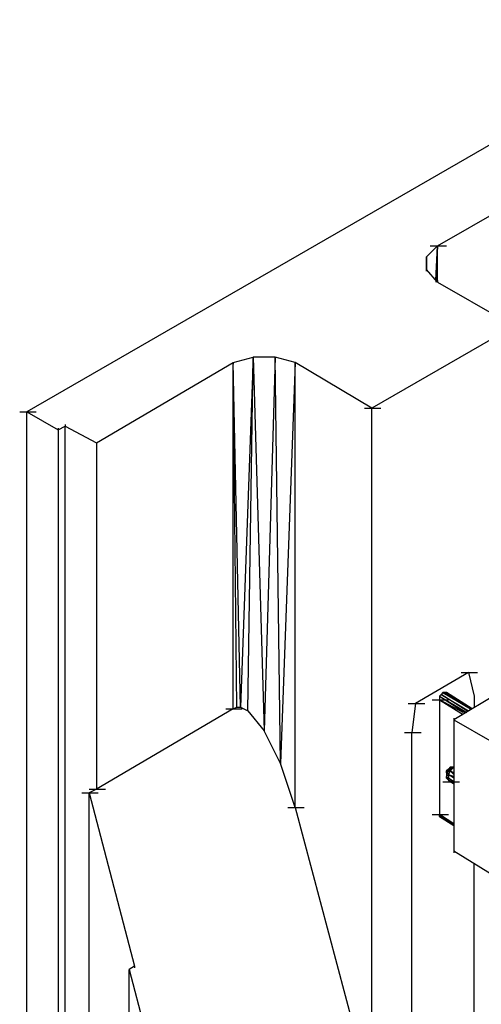
# Model space of a CAD drawing. Units: inches. Extents: x 27 to 113, y -1 to 111.
# Drawn here: x 54 to 55, y 35 to 39 of the extents above; entities that cross this region are included whole.
import ezdxf

# ---------------------------------------------------------------- set-up
doc = ezdxf.new("R2010")
doc.units = ezdxf.units.IN
doc.header["$MEASUREMENT"] = 0
doc.layers.add('drywall', color=7, linetype='Continuous')

msp = doc.modelspace()

# ---------------------------------------------------------------- linework, layer by layer
at = {"layer": 'drywall'}
for p, q in [((63.6992, 43.1243), (53.6956, 37.3487)), ((55.0885, 37.912), (56.0665, 38.4754)), ((55.0513, 37.8749), (55.0885, 37.912)), ((55.0637, 37.912), (55.1194, 37.912)), ((55.0885, 37.912), (55.0823, 37.7882)), ((55.0823, 37.7944), (55.0885, 37.912)), ((55.0885, 37.7882), (55.0885, 37.912)), ((55.0513, 37.8254), (55.0513, 37.8749)), ((55.0513, 37.8749), (55.0513, 37.8254)), ((55.0513, 37.8316), (55.0513, 37.8749)), ((55.0885, 37.7882), (55.0513, 37.8316)), ((55.0885, 37.7944), (55.0885, 37.7882)), ((55.0885, 37.7882), (55.3485, 37.6397)), ((55.3485, 37.6397), (54.8656, 37.3611)), ((53.9309, 37.2435), (54.3951, 37.5159)), ((54.3951, 37.5159), (54.4632, 37.5344)), ((54.4075, 36.3459), (54.3951, 37.5159)), ((54.4199, 36.3459), (54.3951, 37.5159)), ((54.3951, 36.3397), (54.3951, 37.5159)), ((54.3951, 37.5159), (54.3951, 37.5097)), ((54.4632, 37.5344), (54.4199, 36.3459)), ((54.4447, 36.3335), (54.4632, 37.5344)), ((54.5375, 37.5344), (54.4632, 37.5344)), ((54.4632, 37.5344), (54.5004, 36.2654)), ((54.5375, 37.5344), (54.5004, 36.2654)), ((54.6056, 37.5159), (54.5375, 37.5344)), ((54.5561, 36.154), (54.5375, 37.5344)), ((54.6056, 37.5159), (54.5561, 36.154)), ((54.6056, 36.0054), (54.6056, 37.5159)), ((54.8656, 37.3611), (54.6056, 37.5159)), ((54.6056, 37.5159), (54.6056, 37.5097)), ((53.6709, 37.3487), (53.7266, 37.3487)), ((53.6956, 33.4983), (53.6956, 37.3487)), ((53.6956, 37.3487), (53.8009, 37.2868)), ((54.8409, 37.3611), (54.8966, 37.3611)), ((54.8656, 33.6345), (54.8656, 37.3611)), ((53.8256, 37.3054), (53.8256, 37.2992)), ((53.8009, 37.2868), (53.8256, 37.2992)), ((53.8009, 37.293), (53.8009, 37.2868)), ((53.8009, 37.2868), (53.8009, 33.4426)), ((53.8256, 33.455), (53.8256, 37.2992)), ((53.8256, 37.2992), (53.9309, 37.2435)), ((53.9309, 37.2435), (53.9309, 36.0673)), ((53.9309, 37.2435), (53.9309, 37.2373)), ((55.1937, 36.4635), (55.0142, 36.3583)), ((55.1689, 36.4635), (55.2246, 36.4635)), ((55.1937, 36.4635), (55.2123, 36.383)), ((55.0699, 36.3707), (55.1256, 36.3707)), ((55.1008, 36.3892), (55.0947, 36.383)), ((55.0947, 36.383), (55.0947, 36.3707)), ((55.0947, 36.383), (55.1813, 36.3273)), ((55.0947, 36.383), (55.1875, 36.3273)), ((55.0947, 36.3707), (55.0947, 35.9807)), ((55.1751, 36.3273), (55.0947, 36.3707)), ((55.0947, 36.3707), (55.1751, 36.3211)), ((55.107, 36.3954), (55.1008, 36.3892)), ((55.1008, 36.3892), (55.1937, 36.3335)), ((55.1875, 36.3335), (55.1008, 36.3892)), ((55.1132, 36.3954), (55.107, 36.3954)), ((55.1999, 36.3397), (55.107, 36.3954)), ((55.107, 36.3954), (55.1999, 36.3397)), ((55.1999, 36.3397), (55.107, 36.3954)), ((55.1194, 36.3954), (55.1132, 36.3954)), ((55.1132, 36.3954), (55.2061, 36.3397)), ((55.1132, 36.3954), (55.2061, 36.3397)), ((55.2061, 36.3397), (55.1132, 36.3954)), ((55.2061, 36.3397), (55.1132, 36.3954)), ((55.2061, 36.3397), (55.1194, 36.3954)), ((55.2989, 36.3954), (55.1442, 36.3026)), ((55.2123, 36.383), (55.2123, 36.3459)), ((55.2123, 36.383), (55.2123, 36.3768)), ((54.3951, 36.3397), (53.9309, 36.0673)), ((54.3704, 36.3397), (54.4261, 36.3397)), ((54.3951, 36.3397), (54.4075, 36.3459)), ((54.4075, 36.3459), (54.4199, 36.3459)), ((54.4199, 36.3459), (54.4447, 36.3335)), ((54.9894, 36.3583), (55.0451, 36.3583)), ((55.0142, 36.3583), (55.0018, 36.2592)), ((54.4447, 36.3335), (54.5004, 36.2654)), ((55.1442, 36.3087), (55.1442, 36.3026)), ((55.1442, 36.3026), (55.1442, 35.8569)), ((55.1442, 36.3026), (55.2742, 36.2283)), ((54.5561, 36.154), (54.5004, 36.2654)), ((54.977, 36.2592), (55.0328, 36.2592)), ((55.0018, 34.7736), (55.0018, 36.2592)), ((54.6056, 36.0054), (54.5561, 36.154)), ((55.1318, 36.1354), (55.1194, 36.1292)), ((55.1256, 36.1354), (55.1194, 36.1292)), ((55.1194, 36.1292), (55.1318, 36.1354)), ((55.1318, 36.1354), (55.1194, 36.123)), ((55.1318, 36.1416), (55.1256, 36.1354)), ((55.1318, 36.1354), (55.1256, 36.1354)), ((55.138, 36.1416), (55.1318, 36.1416)), ((55.1318, 36.1416), (55.1442, 36.1416)), ((55.1442, 36.1416), (55.1318, 36.1354)), ((55.1318, 36.1354), (55.1442, 36.1416)), ((55.1442, 36.1416), (55.1318, 36.1292)), ((55.1318, 36.1354), (55.1318, 36.1416)), ((55.1318, 36.1292), (55.1318, 36.1354)), ((55.1442, 36.1416), (55.138, 36.1416)), ((55.138, 36.1416), (55.1442, 36.1416)), ((55.1442, 36.1416), (55.138, 36.1416)), ((55.1194, 36.123), (55.1318, 36.1292)), ((55.1194, 36.1292), (55.1194, 36.123)), ((55.1194, 36.123), (55.1194, 36.1292)), ((55.1194, 36.123), (55.1194, 36.1107)), ((55.1256, 36.1168), (55.1194, 36.123)), ((55.1194, 36.123), (55.1194, 36.1107)), ((55.1194, 36.1107), (55.1256, 36.1168)), ((55.1194, 36.1045), (55.1194, 36.1107)), ((55.1256, 36.0983), (55.1194, 36.1107)), ((55.1194, 36.1107), (55.1256, 36.1045)), ((55.1256, 36.0983), (55.1194, 36.1045)), ((55.1318, 36.1292), (55.1256, 36.1168)), ((55.1256, 36.1168), (55.1442, 36.1107)), ((55.1442, 36.1045), (55.1256, 36.1168)), ((55.1256, 36.1168), (55.1256, 36.1045)), ((55.1442, 36.0921), (55.1256, 36.1045)), ((55.1256, 36.1045), (55.1256, 36.0983)), ((55.1442, 36.123), (55.1318, 36.1292)), ((55.1442, 36.1168), (55.1318, 36.1292)), ((55.107, 36.0921), (55.1627, 36.0921)), ((55.1256, 36.0983), (55.1442, 36.0859)), ((55.1442, 36.0859), (55.1256, 36.0983)), ((55.1256, 36.0983), (55.1318, 36.0921)), ((55.1256, 36.0983), (55.1442, 36.0921)), ((55.1256, 36.0983), (55.1318, 36.0921)), ((55.1318, 36.0921), (55.1442, 36.0859)), ((55.1442, 36.0859), (55.1318, 36.0921)), ((55.1318, 36.0921), (55.1442, 36.0859)), ((55.1442, 36.0859), (55.1318, 36.0921)), ((53.8814, 36.0549), (53.9371, 36.0549)), ((53.9309, 36.0673), (53.9061, 36.0549)), ((53.9061, 36.0673), (53.9618, 36.0673)), ((53.9061, 33.3807), (53.9061, 36.0549)), ((53.9061, 36.0549), (54.0609, 35.4669)), ((54.5809, 36.0054), (54.6366, 36.0054)), ((54.6056, 36.0054), (54.8161, 35.2131)), ((55.0699, 35.9807), (55.1256, 35.9807)), ((55.0947, 35.9745), (55.0947, 35.9807)), ((55.0947, 35.9807), (55.1442, 35.9497)), ((55.1442, 35.9497), (55.0947, 35.9807)), ((55.1442, 35.9435), (55.0947, 35.9745)), ((55.0947, 35.9745), (55.1442, 35.9435)), ((55.2742, 35.7764), (55.1442, 35.8569)), ((55.1442, 35.8569), (55.1442, 35.8507)), ((55.2123, 35.1264), (55.2123, 35.8135)), ((54.0609, 35.4669), (54.0423, 35.4545)), ((54.0609, 35.4669), (54.0609, 35.4607)), ((54.0423, 33.2755), (54.0423, 35.4545)), ((54.0423, 35.4545), (54.1475, 35.0583)), ((54.0423, 35.4545), (54.0423, 35.4483))]:
    msp.add_line(p, q, dxfattribs=at)

doc.saveas('drawing.dxf')
